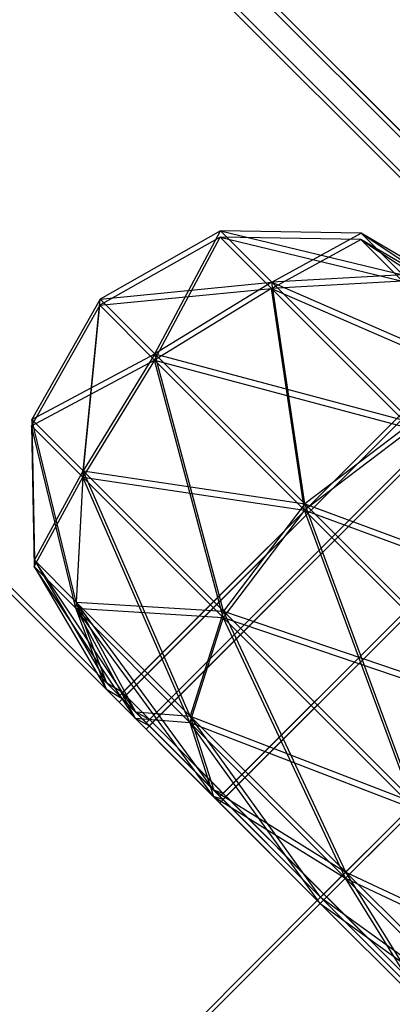
# Model space of a CAD drawing. Extents: x -2675 to 2800, y -2675 to 2675.
# Drawn here: x -1066 to -1061, y 1037 to 1051 of the extents above; entities that cross this region are included whole.
import ezdxf

# ---------------------------------------------------------------- set-up
doc = ezdxf.new("R2010")
doc.units = 0

msp = doc.modelspace()

# ---------------------------------------------------------------- linework, layer by layer
at = {"color": 0}
for p, q in [((-1064.412301, 1041.498901, 2088.421024), (-1035.774477, 1070.136725, 2088.421024)), ((-1064.412301, 1041.498901, 6867.120634), (-1035.774477, 1070.136725, 6867.120634)), ((-1064.41657, 1041.411266, 416.03795), (-1035.778745, 1070.049091, 416.03795)), ((-1064.41657, 1041.411266, 5194.737561), (-1035.778745, 1070.049091, 5194.737561)), ((-1064.037632, 1041.032328, 418.03795), (-1035.399808, 1069.670153, 418.03795)), ((-1064.037632, 1041.032328, 414.03795), (-1035.399808, 1069.670153, 414.03795)), ((-1064.037632, 1041.032328, 5196.737561), (-1035.399808, 1069.670153, 5196.737561)), ((-1064.037632, 1041.032328, 5192.737561), (-1035.399808, 1069.670153, 5192.737561)), ((-1064.033364, 1041.119963, 2086.421024), (-1035.395539, 1069.757788, 2086.421024)), ((-1064.033364, 1041.119963, 2090.421024), (-1035.395539, 1069.757788, 2090.421024)), ((-1064.033364, 1041.119963, 6865.120634), (-1035.395539, 1069.757788, 6865.120634)), ((-1064.033364, 1041.119963, 6869.120634), (-1035.395539, 1069.757788, 6869.120634)), ((-1062.998088, 1040.084687, 2084.956922), (-1034.360263, 1068.722512, 2084.956922)), ((-1062.998088, 1040.084687, 2091.885125), (-1034.360263, 1068.722512, 2091.885125)), ((-1062.998088, 1040.084687, 6863.656533), (-1034.360263, 1068.722512, 6863.656533)), ((-1062.998088, 1040.084687, 6870.584736), (-1034.360263, 1068.722512, 6870.584736)), ((-1063.002356, 1039.997052, 419.502052), (-1034.364531, 1068.634877, 419.502052)), ((-1063.002356, 1039.997052, 412.573849), (-1034.364531, 1068.634877, 412.573849)), ((-1063.002356, 1039.997052, 5198.201663), (-1034.364531, 1068.634877, 5198.201663)), ((-1063.002356, 1039.997052, 5191.273459), (-1034.364531, 1068.634877, 5191.273459)), ((-1061.583874, 1038.670473, 2084.421024), (-1032.94605, 1067.308298, 2084.421024)), ((-1061.583874, 1038.670473, 2092.421024), (-1032.94605, 1067.308298, 2092.421024)), ((-1061.583874, 1038.670473, 6863.120634), (-1032.94605, 1067.308298, 6863.120634)), ((-1061.583874, 1038.670473, 6871.120634), (-1032.94605, 1067.308298, 6871.120634)), ((-1061.588142, 1038.582839, 420.03795), (-1032.950318, 1067.220663, 420.03795)), ((-1061.588142, 1038.582839, 412.03795), (-1032.950318, 1067.220663, 412.03795)), ((-1061.588142, 1038.582839, 5198.737561), (-1032.950318, 1067.220663, 5198.737561)), ((-1061.588142, 1038.582839, 5190.737561), (-1032.950318, 1067.220663, 5190.737561)), ((-1059.311189, 1048.187999, 387.5), (-1073.174047, 1062.050858, 387.5)), ((-1073.174047, 1062.050858, 434.5), (-1059.311189, 1048.187999, 434.5)), ((-1059.311189, 1048.187999, 5166.199611), (-1073.174047, 1062.050858, 5166.199611)), ((-1073.174047, 1062.050858, 5213.199611), (-1059.311189, 1048.187999, 5213.199611)), ((-1059.30692, 1048.275634, 2116.958974), (-1073.169779, 1062.138493, 2116.958974)), ((-1073.169779, 1062.138493, 2069.958974), (-1059.30692, 1048.275634, 2069.958974)), ((-1059.30692, 1048.275634, 6895.658584), (-1073.169779, 1062.138493, 6895.658584)), ((-1073.169779, 1062.138493, 6848.658584), (-1059.30692, 1048.275634, 6848.658584)), ((-1059.73503, 1048.043435, 389), (-1073.318612, 1061.627016, 389)), ((-1073.318612, 1061.627016, 433), (-1059.73503, 1048.043435, 433)), ((-1059.73503, 1048.043435, 5167.699611), (-1073.318612, 1061.627016, 5167.699611)), ((-1073.318612, 1061.627016, 5211.699611), (-1059.73503, 1048.043435, 5211.699611)), ((-1059.730762, 1048.13107, 2115.458974), (-1073.314343, 1061.714651, 2115.458974)), ((-1073.314343, 1061.714651, 2071.458974), (-1059.730762, 1048.13107, 2071.458974)), ((-1059.730762, 1048.13107, 6894.158584), (-1073.314343, 1061.714651, 6894.158584)), ((-1073.314343, 1061.714651, 6850.158584), (-1059.730762, 1048.13107, 6850.158584)), ((-1062.993275, 1047.942923, 416.03795), (-1064.686886, 1046.984884, 416.03795)), ((-1062.993275, 1047.942923, 5194.737561), (-1064.686886, 1046.984884, 5194.737561)), ((-1062.989007, 1048.030558, 2088.421024), (-1064.682618, 1047.072518, 2088.421024)), ((-1062.989007, 1048.030558, 6867.120634), (-1064.682618, 1047.072518, 6867.120634)), ((-1063.91648, 1046.214477, 411.971807), (-1062.993275, 1047.942923, 416.03795)), ((-1063.91648, 1046.214477, 5190.671418), (-1062.993275, 1047.942923, 5194.737561)), ((-1063.912212, 1046.302111, 2092.487166), (-1062.989007, 1048.030558, 2088.421024)), ((-1063.912212, 1046.302111, 6871.186777), (-1062.989007, 1048.030558, 6867.120634)), ((-1061.017894, 1047.908685, 416.03795), (-1062.993275, 1047.942923, 416.03795)), ((-1062.993275, 1047.942923, 416.03795), (-1060.431381, 1047.322171, 419.133522)), ((-1062.272143, 1047.22179, 419.844029), (-1062.993275, 1047.942923, 416.03795)), ((-1062.993275, 1047.942923, 416.03795), (-1062.272143, 1047.22179, 412.231871)), ((-1061.017894, 1047.908685, 5194.737561), (-1062.993275, 1047.942923, 5194.737561)), ((-1062.993275, 1047.942923, 5194.737561), (-1060.431381, 1047.322171, 5197.833132)), ((-1062.272143, 1047.22179, 5198.54364), (-1062.993275, 1047.942923, 5194.737561)), ((-1062.993275, 1047.942923, 5194.737561), (-1062.272143, 1047.22179, 5190.931482)), ((-1061.013626, 1047.99632, 2088.421024), (-1062.989007, 1048.030558, 2088.421024)), ((-1062.989007, 1048.030558, 2088.421024), (-1060.427113, 1047.409806, 2085.325452)), ((-1062.267874, 1047.309425, 2084.614944), (-1062.989007, 1048.030558, 2088.421024)), ((-1062.989007, 1048.030558, 2088.421024), (-1062.267874, 1047.309425, 2092.227103)), ((-1061.013626, 1047.99632, 6867.120634), (-1062.989007, 1048.030558, 6867.120634)), ((-1062.989007, 1048.030558, 6867.120634), (-1060.427113, 1047.409806, 6864.025063)), ((-1062.267874, 1047.309425, 6863.314555), (-1062.989007, 1048.030558, 6867.120634)), ((-1062.989007, 1048.030558, 6867.120634), (-1062.267874, 1047.309425, 6870.926713)), ((-1062.267874, 1047.309425, 2092.227103), (-1061.013626, 1047.99632, 2088.421024)), ((-1062.267874, 1047.309425, 6870.926713), (-1061.013626, 1047.99632, 6867.120634)), ((-1059.285777, 1046.978978, 2088.421024), (-1061.013626, 1047.99632, 2088.421024)), ((-1061.013626, 1047.99632, 2088.421024), (-1058.883156, 1046.576357, 2086.296024)), ((-1060.427113, 1047.409806, 2085.325452), (-1061.013626, 1047.99632, 2088.421024)), ((-1061.013626, 1047.99632, 2088.421024), (-1060.427113, 1047.409806, 2091.516595)), ((-1059.285777, 1046.978978, 6867.120634), (-1061.013626, 1047.99632, 6867.120634)), ((-1061.013626, 1047.99632, 6867.120634), (-1058.883156, 1046.576357, 6864.995634)), ((-1060.427113, 1047.409806, 6864.025063), (-1061.013626, 1047.99632, 6867.120634)), ((-1061.013626, 1047.99632, 6867.120634), (-1060.427113, 1047.409806, 6870.216206)), ((-1062.272143, 1047.22179, 412.231871), (-1061.017894, 1047.908685, 416.03795)), ((-1062.272143, 1047.22179, 5190.931482), (-1061.017894, 1047.908685, 5194.737561)), ((-1059.290045, 1046.891343, 416.03795), (-1061.017894, 1047.908685, 416.03795)), ((-1061.017894, 1047.908685, 416.03795), (-1058.887424, 1046.488722, 418.16295)), ((-1060.431381, 1047.322171, 419.133522), (-1061.017894, 1047.908685, 416.03795)), ((-1061.017894, 1047.908685, 416.03795), (-1060.431381, 1047.322171, 412.942379)), ((-1059.290045, 1046.891343, 5194.737561), (-1061.017894, 1047.908685, 5194.737561)), ((-1061.017894, 1047.908685, 5194.737561), (-1058.887424, 1046.488722, 5196.862561)), ((-1060.431381, 1047.322171, 5197.833132), (-1061.017894, 1047.908685, 5194.737561)), ((-1061.017894, 1047.908685, 5194.737561), (-1060.431381, 1047.322171, 5191.64199)), ((-1060.427113, 1047.409806, 2085.325452), (-1062.267874, 1047.309425, 2084.614944)), ((-1060.427113, 1047.409806, 2091.516595), (-1062.267874, 1047.309425, 2092.227103)), ((-1060.427113, 1047.409806, 6864.025063), (-1062.267874, 1047.309425, 6863.314555)), ((-1060.427113, 1047.409806, 6870.216206), (-1062.267874, 1047.309425, 6870.926713)), ((-1064.682618, 1047.072518, 2088.421024), (-1062.267874, 1047.309425, 2084.614944)), ((-1064.682618, 1047.072518, 6867.120634), (-1062.267874, 1047.309425, 6863.314555)), ((-1062.267874, 1047.309425, 2084.614944), (-1063.912212, 1046.302111, 2084.354881)), ((-1062.267874, 1047.309425, 2092.227103), (-1063.912212, 1046.302111, 2092.487166)), ((-1062.267874, 1047.309425, 6863.314555), (-1063.912212, 1046.302111, 6863.054491)), ((-1062.267874, 1047.309425, 6870.926713), (-1063.912212, 1046.302111, 6871.186777)), ((-1060.431381, 1047.322171, 419.133522), (-1062.272143, 1047.22179, 419.844029)), ((-1060.431381, 1047.322171, 412.942379), (-1062.272143, 1047.22179, 412.231871)), ((-1060.431381, 1047.322171, 5197.833132), (-1062.272143, 1047.22179, 5198.54364)), ((-1060.431381, 1047.322171, 5191.64199), (-1062.272143, 1047.22179, 5190.931482)), ((-1062.267874, 1047.309425, 2084.614944), (-1058.824727, 1045.80742, 2083.059337)), ((-1060.297703, 1045.339253, 2081.828701), (-1062.267874, 1047.309425, 2084.614944)), ((-1062.267874, 1047.309425, 2092.227103), (-1060.297703, 1045.339253, 2095.013346)), ((-1061.807421, 1044.197321, 2095.463789), (-1062.267874, 1047.309425, 2092.227103)), ((-1062.267874, 1047.309425, 6863.314555), (-1058.824727, 1045.80742, 6861.758947)), ((-1060.297703, 1045.339253, 6860.528312), (-1062.267874, 1047.309425, 6863.314555)), ((-1062.267874, 1047.309425, 6870.926713), (-1060.297703, 1045.339253, 6873.712957)), ((-1061.807421, 1044.197321, 6874.1634), (-1062.267874, 1047.309425, 6870.926713)), ((-1064.686886, 1046.984884, 416.03795), (-1062.272143, 1047.22179, 419.844029)), ((-1064.686886, 1046.984884, 5194.737561), (-1062.272143, 1047.22179, 5198.54364)), ((-1062.272143, 1047.22179, 419.844029), (-1063.91648, 1046.214477, 420.104093)), ((-1062.272143, 1047.22179, 412.231871), (-1063.91648, 1046.214477, 411.971807)), ((-1062.272143, 1047.22179, 5198.54364), (-1063.91648, 1046.214477, 5198.803704)), ((-1062.272143, 1047.22179, 5190.931482), (-1063.91648, 1046.214477, 5190.671418)), ((-1062.272143, 1047.22179, 419.844029), (-1058.828995, 1045.719785, 421.399637)), ((-1060.301971, 1045.251619, 422.630272), (-1062.272143, 1047.22179, 419.844029)), ((-1062.272143, 1047.22179, 412.231871), (-1060.301971, 1045.251619, 409.445628)), ((-1061.811689, 1044.109686, 408.995184), (-1062.272143, 1047.22179, 412.231871)), ((-1062.272143, 1047.22179, 5198.54364), (-1058.828995, 1045.719785, 5200.099248)), ((-1060.301971, 1045.251619, 5201.329883), (-1062.272143, 1047.22179, 5198.54364)), ((-1062.272143, 1047.22179, 5190.931482), (-1060.301971, 1045.251619, 5188.145239)), ((-1061.811689, 1044.109686, 5187.694795), (-1062.272143, 1047.22179, 5190.931482)), ((-1064.686886, 1046.984884, 416.03795), (-1065.644926, 1045.291273, 416.03795)), ((-1064.686886, 1046.984884, 5194.737561), (-1065.644926, 1045.291273, 5194.737561)), ((-1064.682618, 1047.072518, 2088.421024), (-1065.640658, 1045.378907, 2088.421024)), ((-1064.682618, 1047.072518, 6867.120634), (-1065.640658, 1045.378907, 6867.120634)), ((-1064.923793, 1044.57014, 412.231871), (-1064.686886, 1046.984884, 416.03795)), ((-1064.923793, 1044.57014, 5190.931482), (-1064.686886, 1046.984884, 5194.737561)), ((-1064.919525, 1044.657774, 2092.227103), (-1064.682618, 1047.072518, 2088.421024)), ((-1064.919525, 1044.657774, 6870.926713), (-1064.682618, 1047.072518, 6867.120634)), ((-1063.91648, 1046.214477, 420.104093), (-1064.686886, 1046.984884, 416.03795)), ((-1064.686886, 1046.984884, 416.03795), (-1063.91648, 1046.214477, 411.971807)), ((-1063.91648, 1046.214477, 5198.803704), (-1064.686886, 1046.984884, 5194.737561)), ((-1064.686886, 1046.984884, 5194.737561), (-1063.91648, 1046.214477, 5190.671418)), ((-1063.912212, 1046.302111, 2084.354881), (-1064.682618, 1047.072518, 2088.421024)), ((-1064.682618, 1047.072518, 2088.421024), (-1063.912212, 1046.302111, 2092.487166)), ((-1063.912212, 1046.302111, 6863.054491), (-1064.682618, 1047.072518, 6867.120634)), ((-1064.682618, 1047.072518, 6867.120634), (-1063.912212, 1046.302111, 6871.186777)), ((-1059.154754, 1046.756448, 2088.421024), (-1064.366548, 1041.544654, 2088.421024)), ((-1059.154754, 1046.756448, 6867.120634), (-1064.366548, 1041.544654, 6867.120634)), ((-1059.159022, 1046.668814, 416.03795), (-1064.370816, 1041.457019, 416.03795)), ((-1059.159022, 1046.668814, 5194.737561), (-1064.370816, 1041.457019, 5194.737561)), ((-1065.640658, 1045.378907, 2088.421024), (-1063.912212, 1046.302111, 2084.354881)), ((-1065.640658, 1045.378907, 6867.120634), (-1063.912212, 1046.302111, 6863.054491)), ((-1063.912212, 1046.302111, 2084.354881), (-1064.919525, 1044.657774, 2084.614944)), ((-1063.912212, 1046.302111, 2092.487166), (-1064.919525, 1044.657774, 2092.227103)), ((-1063.912212, 1046.302111, 6863.054491), (-1064.919525, 1044.657774, 6863.314555)), ((-1063.912212, 1046.302111, 6871.186777), (-1064.919525, 1044.657774, 6870.926713)), ((-1058.780084, 1046.289876, 418.03795), (-1063.991879, 1041.078082, 418.03795)), ((-1058.780084, 1046.289876, 414.03795), (-1063.991879, 1041.078082, 414.03795)), ((-1058.780084, 1046.289876, 5196.737561), (-1063.991879, 1041.078082, 5196.737561)), ((-1058.780084, 1046.289876, 5192.737561), (-1063.991879, 1041.078082, 5192.737561)), ((-1058.775816, 1046.377511, 2086.421024), (-1063.987611, 1041.165716, 2086.421024)), ((-1058.775816, 1046.377511, 2090.421024), (-1063.987611, 1041.165716, 2090.421024)), ((-1058.775816, 1046.377511, 6865.120634), (-1063.987611, 1041.165716, 6865.120634)), ((-1058.775816, 1046.377511, 6869.120634), (-1063.987611, 1041.165716, 6869.120634)), ((-1063.912212, 1046.302111, 2084.354881), (-1060.297703, 1045.339253, 2081.828701)), ((-1061.807421, 1044.197321, 2081.378258), (-1063.912212, 1046.302111, 2084.354881)), ((-1063.912212, 1046.302111, 2092.487166), (-1061.807421, 1044.197321, 2095.463789)), ((-1062.949353, 1042.687603, 2095.013346), (-1063.912212, 1046.302111, 2092.487166)), ((-1063.912212, 1046.302111, 6863.054491), (-1060.297703, 1045.339253, 6860.528312)), ((-1061.807421, 1044.197321, 6860.077868), (-1063.912212, 1046.302111, 6863.054491)), ((-1063.912212, 1046.302111, 6871.186777), (-1061.807421, 1044.197321, 6874.1634)), ((-1062.949353, 1042.687603, 6873.712957), (-1063.912212, 1046.302111, 6871.186777)), ((-1065.644926, 1045.291273, 416.03795), (-1063.91648, 1046.214477, 420.104093)), ((-1065.644926, 1045.291273, 5194.737561), (-1063.91648, 1046.214477, 5198.803704)), ((-1063.91648, 1046.214477, 420.104093), (-1064.923793, 1044.57014, 419.844029)), ((-1063.91648, 1046.214477, 411.971807), (-1064.923793, 1044.57014, 412.231871)), ((-1063.91648, 1046.214477, 5198.803704), (-1064.923793, 1044.57014, 5198.54364)), ((-1063.91648, 1046.214477, 5190.671418), (-1064.923793, 1044.57014, 5190.931482)), ((-1063.91648, 1046.214477, 420.104093), (-1060.301971, 1045.251619, 422.630272)), ((-1061.811689, 1044.109686, 423.080716), (-1063.91648, 1046.214477, 420.104093)), ((-1063.91648, 1046.214477, 411.971807), (-1061.811689, 1044.109686, 408.995184)), ((-1062.953621, 1042.599968, 409.445628), (-1063.91648, 1046.214477, 411.971807)), ((-1063.91648, 1046.214477, 5198.803704), (-1060.301971, 1045.251619, 5201.329883)), ((-1061.811689, 1044.109686, 5201.780327), (-1063.91648, 1046.214477, 5198.803704)), ((-1063.91648, 1046.214477, 5190.671418), (-1061.811689, 1044.109686, 5187.694795)), ((-1062.953621, 1042.599968, 5188.145239), (-1063.91648, 1046.214477, 5190.671418)), ((-1064.919525, 1044.657774, 2084.614944), (-1065.640658, 1045.378907, 2088.421024)), ((-1065.640658, 1045.378907, 2088.421024), (-1065.60642, 1043.403526, 2088.421024)), ((-1065.640658, 1045.378907, 2088.421024), (-1064.919525, 1044.657774, 2092.227103)), ((-1065.019906, 1042.817012, 2091.516595), (-1065.640658, 1045.378907, 2088.421024)), ((-1064.919525, 1044.657774, 6863.314555), (-1065.640658, 1045.378907, 6867.120634)), ((-1065.640658, 1045.378907, 6867.120634), (-1065.60642, 1043.403526, 6867.120634)), ((-1065.640658, 1045.378907, 6867.120634), (-1064.919525, 1044.657774, 6870.926713)), ((-1065.019906, 1042.817012, 6870.216206), (-1065.640658, 1045.378907, 6867.120634)), ((-1057.74054, 1045.342235, 2084.956922), (-1062.952335, 1040.13044, 2084.956922)), ((-1057.74054, 1045.342235, 2091.885125), (-1062.952335, 1040.13044, 2091.885125)), ((-1057.74054, 1045.342235, 6863.656533), (-1062.952335, 1040.13044, 6863.656533)), ((-1057.74054, 1045.342235, 6870.584736), (-1062.952335, 1040.13044, 6870.584736)), ((-1060.297703, 1045.339253, 2081.828701), (-1061.807421, 1044.197321, 2081.378258)), ((-1060.297703, 1045.339253, 2095.013346), (-1061.807421, 1044.197321, 2095.463789)), ((-1060.297703, 1045.339253, 6860.528312), (-1061.807421, 1044.197321, 6860.077868)), ((-1060.297703, 1045.339253, 6873.712957), (-1061.807421, 1044.197321, 6874.1634)), ((-1064.923793, 1044.57014, 419.844029), (-1065.644926, 1045.291273, 416.03795)), ((-1065.644926, 1045.291273, 416.03795), (-1065.610688, 1043.315892, 416.03795)), ((-1065.644926, 1045.291273, 416.03795), (-1064.923793, 1044.57014, 412.231871)), ((-1065.024174, 1042.729378, 412.942379), (-1065.644926, 1045.291273, 416.03795)), ((-1064.923793, 1044.57014, 5198.54364), (-1065.644926, 1045.291273, 5194.737561)), ((-1065.644926, 1045.291273, 5194.737561), (-1065.610688, 1043.315892, 5194.737561)), ((-1065.644926, 1045.291273, 5194.737561), (-1064.923793, 1044.57014, 5190.931482)), ((-1065.024174, 1042.729378, 5191.64199), (-1065.644926, 1045.291273, 5194.737561)), ((-1057.744808, 1045.2546, 419.502052), (-1062.956603, 1040.042805, 419.502052)), ((-1057.744808, 1045.2546, 412.573849), (-1062.956603, 1040.042805, 412.573849)), ((-1057.744808, 1045.2546, 5198.201663), (-1062.956603, 1040.042805, 5198.201663)), ((-1057.744808, 1045.2546, 5191.273459), (-1062.956603, 1040.042805, 5191.273459)), ((-1060.301971, 1045.251619, 422.630272), (-1061.811689, 1044.109686, 423.080716)), ((-1060.301971, 1045.251619, 409.445628), (-1061.811689, 1044.109686, 408.995184)), ((-1060.301971, 1045.251619, 5201.329883), (-1061.811689, 1044.109686, 5201.780327)), ((-1060.301971, 1045.251619, 5188.145239), (-1061.811689, 1044.109686, 5187.694795)), ((-1065.60642, 1043.403526, 2088.421024), (-1064.919525, 1044.657774, 2084.614944)), ((-1065.60642, 1043.403526, 6867.120634), (-1064.919525, 1044.657774, 6863.314555)), ((-1064.919525, 1044.657774, 2084.614944), (-1065.019906, 1042.817012, 2085.325452)), ((-1064.919525, 1044.657774, 2092.227103), (-1065.019906, 1042.817012, 2091.516595)), ((-1064.919525, 1044.657774, 6863.314555), (-1065.019906, 1042.817012, 6864.025063)), ((-1064.919525, 1044.657774, 6870.926713), (-1065.019906, 1042.817012, 6870.216206)), ((-1064.919525, 1044.657774, 2084.614944), (-1061.807421, 1044.197321, 2081.378258)), ((-1062.949353, 1042.687603, 2081.828701), (-1064.919525, 1044.657774, 2084.614944)), ((-1064.919525, 1044.657774, 2092.227103), (-1062.949353, 1042.687603, 2095.013346)), ((-1063.41752, 1041.214627, 2093.78271), (-1064.919525, 1044.657774, 2092.227103)), ((-1064.919525, 1044.657774, 6863.314555), (-1061.807421, 1044.197321, 6860.077868)), ((-1062.949353, 1042.687603, 6860.528312), (-1064.919525, 1044.657774, 6863.314555)), ((-1064.919525, 1044.657774, 6870.926713), (-1062.949353, 1042.687603, 6873.712957)), ((-1063.41752, 1041.214627, 6872.482321), (-1064.919525, 1044.657774, 6870.926713)), ((-1065.610688, 1043.315892, 416.03795), (-1064.923793, 1044.57014, 419.844029)), ((-1065.610688, 1043.315892, 5194.737561), (-1064.923793, 1044.57014, 5198.54364)), ((-1064.923793, 1044.57014, 419.844029), (-1065.024174, 1042.729378, 419.133522)), ((-1064.923793, 1044.57014, 412.231871), (-1065.024174, 1042.729378, 412.942379)), ((-1064.923793, 1044.57014, 5198.54364), (-1065.024174, 1042.729378, 5197.833132)), ((-1064.923793, 1044.57014, 5190.931482), (-1065.024174, 1042.729378, 5191.64199)), ((-1064.923793, 1044.57014, 419.844029), (-1061.811689, 1044.109686, 423.080716)), ((-1062.953621, 1042.599968, 422.630272), (-1064.923793, 1044.57014, 419.844029)), ((-1064.923793, 1044.57014, 412.231871), (-1062.953621, 1042.599968, 409.445628)), ((-1063.421788, 1041.126992, 410.676263), (-1064.923793, 1044.57014, 412.231871)), ((-1064.923793, 1044.57014, 5198.54364), (-1061.811689, 1044.109686, 5201.780327)), ((-1062.953621, 1042.599968, 5201.329883), (-1064.923793, 1044.57014, 5198.54364)), ((-1064.923793, 1044.57014, 5190.931482), (-1062.953621, 1042.599968, 5188.145239)), ((-1063.421788, 1041.126992, 5189.375874), (-1064.923793, 1044.57014, 5190.931482)), ((-1061.807421, 1044.197321, 2081.378258), (-1062.949353, 1042.687603, 2081.828701)), ((-1061.807421, 1044.197321, 2095.463789), (-1062.949353, 1042.687603, 2095.013346)), ((-1061.807421, 1044.197321, 6860.077868), (-1062.949353, 1042.687603, 6860.528312)), ((-1061.807421, 1044.197321, 6874.1634), (-1062.949353, 1042.687603, 6873.712957)), ((-1061.807421, 1044.197321, 2081.378258), (-1057.606399, 1042.647949, 2080.808865)), ((-1058.932224, 1041.322124, 2080.288738), (-1061.807421, 1044.197321, 2081.378258)), ((-1061.807421, 1044.197321, 2095.463789), (-1058.932224, 1041.322124, 2096.553309)), ((-1060.258049, 1039.996299, 2096.033182), (-1061.807421, 1044.197321, 2095.463789)), ((-1061.807421, 1044.197321, 6860.077868), (-1057.606399, 1042.647949, 6859.508476)), ((-1058.932224, 1041.322124, 6858.988349), (-1061.807421, 1044.197321, 6860.077868)), ((-1061.807421, 1044.197321, 6874.1634), (-1058.932224, 1041.322124, 6875.25292)), ((-1060.258049, 1039.996299, 6874.732792), (-1061.807421, 1044.197321, 6874.1634)), ((-1061.811689, 1044.109686, 423.080716), (-1062.953621, 1042.599968, 422.630272)), ((-1061.811689, 1044.109686, 408.995184), (-1062.953621, 1042.599968, 409.445628)), ((-1061.811689, 1044.109686, 5201.780327), (-1062.953621, 1042.599968, 5201.329883)), ((-1061.811689, 1044.109686, 5187.694795), (-1062.953621, 1042.599968, 5188.145239)), ((-1061.811689, 1044.109686, 423.080716), (-1057.610667, 1042.560314, 423.650108)), ((-1058.936492, 1041.234489, 424.170236), (-1061.811689, 1044.109686, 423.080716)), ((-1061.811689, 1044.109686, 408.995184), (-1058.936492, 1041.234489, 407.905665)), ((-1060.262317, 1039.908664, 408.425792), (-1061.811689, 1044.109686, 408.995184)), ((-1061.811689, 1044.109686, 5201.780327), (-1057.610667, 1042.560314, 5202.349719)), ((-1058.936492, 1041.234489, 5202.869847), (-1061.811689, 1044.109686, 5201.780327)), ((-1061.811689, 1044.109686, 5187.694795), (-1058.936492, 1041.234489, 5186.605275)), ((-1060.262317, 1039.908664, 5187.125403), (-1061.811689, 1044.109686, 5187.694795)), ((-1056.326327, 1043.928021, 2084.421024), (-1061.538121, 1038.716227, 2084.421024)), ((-1056.326327, 1043.928021, 2092.421024), (-1061.538121, 1038.716227, 2092.421024)), ((-1056.326327, 1043.928021, 6863.120634), (-1061.538121, 1038.716227, 6863.120634)), ((-1056.326327, 1043.928021, 6871.120634), (-1061.538121, 1038.716227, 6871.120634)), ((-1056.330595, 1043.840386, 420.03795), (-1061.542389, 1038.628592, 420.03795)), ((-1056.330595, 1043.840386, 412.03795), (-1061.542389, 1038.628592, 412.03795)), ((-1056.330595, 1043.840386, 5198.737561), (-1061.542389, 1038.628592, 5198.737561)), ((-1056.330595, 1043.840386, 5190.737561), (-1061.542389, 1038.628592, 5190.737561)), ((-1065.019906, 1042.817012, 2085.325452), (-1065.60642, 1043.403526, 2088.421024)), ((-1065.60642, 1043.403526, 2088.421024), (-1064.589078, 1041.675677, 2088.421024)), ((-1065.60642, 1043.403526, 2088.421024), (-1065.019906, 1042.817012, 2091.516595)), ((-1064.186457, 1041.273056, 2090.546024), (-1065.60642, 1043.403526, 2088.421024)), ((-1065.019906, 1042.817012, 6864.025063), (-1065.60642, 1043.403526, 6867.120634)), ((-1065.60642, 1043.403526, 6867.120634), (-1064.589078, 1041.675677, 6867.120634)), ((-1065.60642, 1043.403526, 6867.120634), (-1065.019906, 1042.817012, 6870.216206)), ((-1064.186457, 1041.273056, 6869.245634), (-1065.60642, 1043.403526, 6867.120634)), ((-1061.583874, 1038.670473, 2080.91547), (-1066.180068, 1043.266668, 2084.668247)), ((-1066.180068, 1043.266668, 2092.1738), (-1061.583874, 1038.670473, 2095.926577)), ((-1061.583874, 1038.670473, 6859.615081), (-1066.180068, 1043.266668, 6863.367858)), ((-1066.180068, 1043.266668, 6870.873411), (-1061.583874, 1038.670473, 6874.626188)), ((-1065.024174, 1042.729378, 419.133522), (-1065.610688, 1043.315892, 416.03795)), ((-1065.610688, 1043.315892, 416.03795), (-1064.593346, 1041.588043, 416.03795)), ((-1065.610688, 1043.315892, 416.03795), (-1065.024174, 1042.729378, 412.942379)), ((-1064.190725, 1041.185422, 413.91295), (-1065.610688, 1043.315892, 416.03795)), ((-1065.024174, 1042.729378, 5197.833132), (-1065.610688, 1043.315892, 5194.737561)), ((-1065.610688, 1043.315892, 5194.737561), (-1064.593346, 1041.588043, 5194.737561)), ((-1065.610688, 1043.315892, 5194.737561), (-1065.024174, 1042.729378, 5191.64199)), ((-1064.190725, 1041.185422, 5192.612561), (-1065.610688, 1043.315892, 5194.737561)), ((-1061.588142, 1038.582839, 423.543504), (-1066.184336, 1043.179033, 419.790727)), ((-1066.184336, 1043.179033, 412.285173), (-1061.588142, 1038.582839, 408.532397)), ((-1061.588142, 1038.582839, 5202.243114), (-1066.184336, 1043.179033, 5198.490338)), ((-1066.184336, 1043.179033, 5190.984784), (-1061.588142, 1038.582839, 5187.232007)), ((-1065.019906, 1042.817012, 2085.325452), (-1062.949353, 1042.687603, 2081.828701)), ((-1063.41752, 1041.214627, 2083.059337), (-1065.019906, 1042.817012, 2085.325452)), ((-1065.019906, 1042.817012, 2085.325452), (-1064.186457, 1041.273056, 2086.296024)), ((-1064.589078, 1041.675677, 2088.421024), (-1065.019906, 1042.817012, 2085.325452)), ((-1065.019906, 1042.817012, 2091.516595), (-1064.186457, 1041.273056, 2090.546024)), ((-1065.019906, 1042.817012, 2091.516595), (-1063.41752, 1041.214627, 2093.78271)), ((-1063.086476, 1040.173075, 2092.101631), (-1065.019906, 1042.817012, 2091.516595)), ((-1065.019906, 1042.817012, 6864.025063), (-1062.949353, 1042.687603, 6860.528312)), ((-1063.41752, 1041.214627, 6861.758947), (-1065.019906, 1042.817012, 6864.025063)), ((-1065.019906, 1042.817012, 6864.025063), (-1064.186457, 1041.273056, 6864.995634)), ((-1064.589078, 1041.675677, 6867.120634), (-1065.019906, 1042.817012, 6864.025063)), ((-1065.019906, 1042.817012, 6870.216206), (-1064.186457, 1041.273056, 6869.245634)), ((-1065.019906, 1042.817012, 6870.216206), (-1063.41752, 1041.214627, 6872.482321)), ((-1063.086476, 1040.173075, 6870.801242), (-1065.019906, 1042.817012, 6870.216206)), ((-1065.024174, 1042.729378, 419.133522), (-1062.953621, 1042.599968, 422.630272)), ((-1063.421788, 1041.126992, 421.399637), (-1065.024174, 1042.729378, 419.133522)), ((-1065.024174, 1042.729378, 419.133522), (-1064.190725, 1041.185422, 418.16295)), ((-1064.593346, 1041.588043, 416.03795), (-1065.024174, 1042.729378, 419.133522)), ((-1065.024174, 1042.729378, 412.942379), (-1064.190725, 1041.185422, 413.91295)), ((-1065.024174, 1042.729378, 412.942379), (-1063.421788, 1041.126992, 410.676263)), ((-1063.090744, 1040.085441, 412.357342), (-1065.024174, 1042.729378, 412.942379)), ((-1065.024174, 1042.729378, 5197.833132), (-1062.953621, 1042.599968, 5201.329883)), ((-1063.421788, 1041.126992, 5200.099248), (-1065.024174, 1042.729378, 5197.833132)), ((-1065.024174, 1042.729378, 5197.833132), (-1064.190725, 1041.185422, 5196.862561)), ((-1064.593346, 1041.588043, 5194.737561), (-1065.024174, 1042.729378, 5197.833132)), ((-1065.024174, 1042.729378, 5191.64199), (-1064.190725, 1041.185422, 5192.612561)), ((-1065.024174, 1042.729378, 5191.64199), (-1063.421788, 1041.126992, 5189.375874)), ((-1063.090744, 1040.085441, 5191.056953), (-1065.024174, 1042.729378, 5191.64199)), ((-1062.949353, 1042.687603, 2081.828701), (-1063.41752, 1041.214627, 2083.059337)), ((-1062.949353, 1042.687603, 2095.013346), (-1063.41752, 1041.214627, 2093.78271)), ((-1062.949353, 1042.687603, 6860.528312), (-1063.41752, 1041.214627, 6861.758947)), ((-1062.949353, 1042.687603, 6873.712957), (-1063.41752, 1041.214627, 6872.482321)), ((-1062.949353, 1042.687603, 2081.828701), (-1058.932224, 1041.322124, 2080.288738)), ((-1060.258049, 1039.996299, 2080.808865), (-1062.949353, 1042.687603, 2081.828701)), ((-1062.949353, 1042.687603, 2095.013346), (-1060.258049, 1039.996299, 2096.033182)), ((-1061.228621, 1039.025727, 2094.612166), (-1062.949353, 1042.687603, 2095.013346)), ((-1062.949353, 1042.687603, 6860.528312), (-1058.932224, 1041.322124, 6858.988349)), ((-1060.258049, 1039.996299, 6859.508476), (-1062.949353, 1042.687603, 6860.528312)), ((-1062.949353, 1042.687603, 6873.712957), (-1060.258049, 1039.996299, 6874.732792)), ((-1061.228621, 1039.025727, 6873.311777), (-1062.949353, 1042.687603, 6873.712957)), ((-1062.953621, 1042.599968, 422.630272), (-1063.421788, 1041.126992, 421.399637)), ((-1062.953621, 1042.599968, 409.445628), (-1063.421788, 1041.126992, 410.676263)), ((-1062.953621, 1042.599968, 5201.329883), (-1063.421788, 1041.126992, 5200.099248)), ((-1062.953621, 1042.599968, 5188.145239), (-1063.421788, 1041.126992, 5189.375874)), ((-1062.953621, 1042.599968, 422.630272), (-1058.936492, 1041.234489, 424.170236)), ((-1060.262317, 1039.908664, 423.650108), (-1062.953621, 1042.599968, 422.630272)), ((-1062.953621, 1042.599968, 409.445628), (-1060.262317, 1039.908664, 408.425792)), ((-1061.232889, 1038.938093, 409.846807), (-1062.953621, 1042.599968, 409.445628)), ((-1062.953621, 1042.599968, 5201.329883), (-1058.936492, 1041.234489, 5202.869847)), ((-1060.262317, 1039.908664, 5202.349719), (-1062.953621, 1042.599968, 5201.329883)), ((-1062.953621, 1042.599968, 5188.145239), (-1060.262317, 1039.908664, 5187.125403)), ((-1061.232889, 1038.938093, 5188.546418), (-1062.953621, 1042.599968, 5188.145239)), ((-1064.370816, 1041.457019, 416.03795), (-1064.593346, 1041.588043, 416.03795)), ((-1064.593346, 1041.588043, 416.03795), (-1064.190725, 1041.185422, 418.16295)), ((-1064.190725, 1041.185422, 413.91295), (-1064.593346, 1041.588043, 416.03795)), ((-1064.370816, 1041.457019, 5194.737561), (-1064.593346, 1041.588043, 5194.737561)), ((-1064.593346, 1041.588043, 5194.737561), (-1064.190725, 1041.185422, 5196.862561)), ((-1064.190725, 1041.185422, 5192.612561), (-1064.593346, 1041.588043, 5194.737561)), ((-1064.366548, 1041.544654, 2088.421024), (-1064.589078, 1041.675677, 2088.421024)), ((-1064.589078, 1041.675677, 2088.421024), (-1064.186457, 1041.273056, 2086.296024)), ((-1064.186457, 1041.273056, 2090.546024), (-1064.589078, 1041.675677, 2088.421024)), ((-1064.366548, 1041.544654, 6867.120634), (-1064.589078, 1041.675677, 6867.120634)), ((-1064.589078, 1041.675677, 6867.120634), (-1064.186457, 1041.273056, 6864.995634)), ((-1064.186457, 1041.273056, 6869.245634), (-1064.589078, 1041.675677, 6867.120634)), ((-1064.033364, 1041.119963, 2086.421024), (-1064.412301, 1041.498901, 2088.421024)), ((-1064.412301, 1041.498901, 2088.421024), (-1064.033364, 1041.119963, 2090.421024)), ((-1064.033364, 1041.119963, 6865.120634), (-1064.412301, 1041.498901, 6867.120634)), ((-1064.412301, 1041.498901, 6867.120634), (-1064.033364, 1041.119963, 6869.120634)), ((-1064.020049, 1041.106252, 417.889271), (-1064.370816, 1041.457019, 416.03795)), ((-1064.370816, 1041.457019, 416.03795), (-1064.342646, 1041.428849, 415.889271)), ((-1064.020049, 1041.106252, 5196.588882), (-1064.370816, 1041.457019, 5194.737561)), ((-1064.370816, 1041.457019, 5194.737561), (-1064.342646, 1041.428849, 5194.588882)), ((-1064.015781, 1041.193886, 2086.569702), (-1064.366548, 1041.544654, 2088.421024)), ((-1064.366548, 1041.544654, 2088.421024), (-1064.338378, 1041.516484, 2088.569702)), ((-1064.015781, 1041.193886, 6865.269313), (-1064.366548, 1041.544654, 6867.120634)), ((-1064.366548, 1041.544654, 6867.120634), (-1064.338378, 1041.516484, 6867.269313)), ((-1064.342646, 1041.428849, 415.889271), (-1063.991879, 1041.078082, 414.03795)), ((-1064.342646, 1041.428849, 5194.588882), (-1063.991879, 1041.078082, 5192.737561)), ((-1064.338378, 1041.516484, 2088.569702), (-1063.987611, 1041.165716, 2090.421024)), ((-1064.338378, 1041.516484, 6867.269313), (-1063.987611, 1041.165716, 6869.120634)), ((-1064.037632, 1041.032328, 418.03795), (-1064.41657, 1041.411266, 416.03795)), ((-1064.41657, 1041.411266, 416.03795), (-1064.037632, 1041.032328, 414.03795)), ((-1064.037632, 1041.032328, 5196.737561), (-1064.41657, 1041.411266, 5194.737561)), ((-1064.41657, 1041.411266, 5194.737561), (-1064.037632, 1041.032328, 5192.737561)), ((-1063.991879, 1041.078082, 418.03795), (-1064.190725, 1041.185422, 418.16295)), ((-1064.190725, 1041.185422, 418.16295), (-1063.090744, 1040.085441, 419.718558)), ((-1063.991879, 1041.078082, 414.03795), (-1064.190725, 1041.185422, 413.91295)), ((-1063.090744, 1040.085441, 412.357342), (-1064.190725, 1041.185422, 413.91295)), ((-1064.190725, 1041.185422, 418.16295), (-1063.421788, 1041.126992, 421.399637)), ((-1063.991879, 1041.078082, 5196.737561), (-1064.190725, 1041.185422, 5196.862561)), ((-1064.190725, 1041.185422, 5196.862561), (-1063.090744, 1040.085441, 5198.418169)), ((-1063.991879, 1041.078082, 5192.737561), (-1064.190725, 1041.185422, 5192.612561)), ((-1063.090744, 1040.085441, 5191.056953), (-1064.190725, 1041.185422, 5192.612561)), ((-1064.190725, 1041.185422, 5196.862561), (-1063.421788, 1041.126992, 5200.099248)), ((-1063.987611, 1041.165716, 2086.421024), (-1064.186457, 1041.273056, 2086.296024)), ((-1064.186457, 1041.273056, 2086.296024), (-1063.086476, 1040.173075, 2084.740416)), ((-1063.987611, 1041.165716, 2090.421024), (-1064.186457, 1041.273056, 2090.546024)), ((-1063.086476, 1040.173075, 2092.101631), (-1064.186457, 1041.273056, 2090.546024)), ((-1064.186457, 1041.273056, 2086.296024), (-1063.41752, 1041.214627, 2083.059337)), ((-1063.987611, 1041.165716, 6865.120634), (-1064.186457, 1041.273056, 6864.995634)), ((-1064.186457, 1041.273056, 6864.995634), (-1063.086476, 1040.173075, 6863.440026)), ((-1063.987611, 1041.165716, 6869.120634), (-1064.186457, 1041.273056, 6869.245634)), ((-1063.086476, 1040.173075, 6870.801242), (-1064.186457, 1041.273056, 6869.245634)), ((-1064.186457, 1041.273056, 6864.995634), (-1063.41752, 1041.214627, 6861.758947)), ((-1063.987611, 1041.165716, 2086.421024), (-1064.015781, 1041.193886, 2086.569702)), ((-1063.987611, 1041.165716, 6865.120634), (-1064.015781, 1041.193886, 6865.269313)), ((-1063.029297, 1040.207402, 2085.065762), (-1063.987611, 1041.165716, 2086.421024)), ((-1063.987611, 1041.165716, 2090.421024), (-1063.910649, 1041.088754, 2090.529864)), ((-1063.029297, 1040.207402, 6863.765373), (-1063.987611, 1041.165716, 6865.120634)), ((-1063.987611, 1041.165716, 6869.120634), (-1063.910649, 1041.088754, 6869.229475)), ((-1063.41752, 1041.214627, 2083.059337), (-1060.258049, 1039.996299, 2080.808865)), ((-1061.228621, 1039.025727, 2082.229881), (-1063.41752, 1041.214627, 2083.059337)), ((-1063.41752, 1041.214627, 2083.059337), (-1063.086476, 1040.173075, 2084.740416)), ((-1063.41752, 1041.214627, 2093.78271), (-1063.086476, 1040.173075, 2092.101631)), ((-1063.41752, 1041.214627, 2093.78271), (-1061.228621, 1039.025727, 2094.612166)), ((-1061.583874, 1038.670473, 2092.671024), (-1063.41752, 1041.214627, 2093.78271)), ((-1063.41752, 1041.214627, 6861.758947), (-1060.258049, 1039.996299, 6859.508476)), ((-1061.228621, 1039.025727, 6860.929491), (-1063.41752, 1041.214627, 6861.758947)), ((-1063.41752, 1041.214627, 6861.758947), (-1063.086476, 1040.173075, 6863.440026)), ((-1063.41752, 1041.214627, 6872.482321), (-1063.086476, 1040.173075, 6870.801242)), ((-1063.41752, 1041.214627, 6872.482321), (-1061.228621, 1039.025727, 6873.311777)), ((-1061.583874, 1038.670473, 6871.370634), (-1063.41752, 1041.214627, 6872.482321)), ((-1063.002356, 1039.997052, 419.502052), (-1064.037632, 1041.032328, 418.03795)), ((-1064.037632, 1041.032328, 414.03795), (-1063.002356, 1039.997052, 412.573849)), ((-1063.002356, 1039.997052, 5198.201663), (-1064.037632, 1041.032328, 5196.737561)), ((-1064.037632, 1041.032328, 5192.737561), (-1063.002356, 1039.997052, 5191.273459)), ((-1062.998088, 1040.084687, 2084.956922), (-1064.033364, 1041.119963, 2086.421024)), ((-1064.033364, 1041.119963, 2090.421024), (-1062.998088, 1040.084687, 2091.885125)), ((-1062.998088, 1040.084687, 6863.656533), (-1064.033364, 1041.119963, 6865.120634)), ((-1064.033364, 1041.119963, 6869.120634), (-1062.998088, 1040.084687, 6870.584736)), ((-1063.991879, 1041.078082, 418.03795), (-1064.020049, 1041.106252, 417.889271)), ((-1063.991879, 1041.078082, 5196.737561), (-1064.020049, 1041.106252, 5196.588882)), ((-1063.033565, 1040.119767, 419.393211), (-1063.991879, 1041.078082, 418.03795)), ((-1063.991879, 1041.078082, 414.03795), (-1063.914917, 1041.00112, 413.92911)), ((-1063.033565, 1040.119767, 5198.092822), (-1063.991879, 1041.078082, 5196.737561)), ((-1063.991879, 1041.078082, 5192.737561), (-1063.914917, 1041.00112, 5192.62872)), ((-1063.910649, 1041.088754, 2090.529864), (-1062.952335, 1040.13044, 2091.885125)), ((-1063.910649, 1041.088754, 6869.229475), (-1062.952335, 1040.13044, 6870.584736)), ((-1063.421788, 1041.126992, 421.399637), (-1060.262317, 1039.908664, 423.650108)), ((-1061.232889, 1038.938093, 422.229093), (-1063.421788, 1041.126992, 421.399637)), ((-1063.421788, 1041.126992, 421.399637), (-1063.090744, 1040.085441, 419.718558)), ((-1063.421788, 1041.126992, 410.676263), (-1063.090744, 1040.085441, 412.357342)), ((-1063.421788, 1041.126992, 410.676263), (-1061.232889, 1038.938093, 409.846807)), ((-1061.588142, 1038.582839, 411.78795), (-1063.421788, 1041.126992, 410.676263)), ((-1063.421788, 1041.126992, 5200.099248), (-1060.262317, 1039.908664, 5202.349719)), ((-1061.232889, 1038.938093, 5200.928704), (-1063.421788, 1041.126992, 5200.099248)), ((-1063.421788, 1041.126992, 5200.099248), (-1063.090744, 1040.085441, 5198.418169)), ((-1063.421788, 1041.126992, 5189.375874), (-1063.090744, 1040.085441, 5191.056953)), ((-1063.421788, 1041.126992, 5189.375874), (-1061.232889, 1038.938093, 5188.546418)), ((-1061.588142, 1038.582839, 5190.487561), (-1063.421788, 1041.126992, 5189.375874)), ((-1063.914917, 1041.00112, 413.92911), (-1062.956603, 1040.042805, 412.573849)), ((-1063.914917, 1041.00112, 5192.62872), (-1062.956603, 1040.042805, 5191.273459)), ((-1062.952335, 1040.13044, 2084.956922), (-1063.029297, 1040.207402, 2085.065762)), ((-1062.952335, 1040.13044, 6863.656533), (-1063.029297, 1040.207402, 6863.765373)), ((-1062.956603, 1040.042805, 419.502052), (-1063.090744, 1040.085441, 419.718558)), ((-1063.090744, 1040.085441, 419.718558), (-1061.588142, 1038.582839, 420.28795)), ((-1062.956603, 1040.042805, 412.573849), (-1063.090744, 1040.085441, 412.357342)), ((-1061.588142, 1038.582839, 411.78795), (-1063.090744, 1040.085441, 412.357342)), ((-1063.090744, 1040.085441, 419.718558), (-1061.232889, 1038.938093, 422.229093)), ((-1062.956603, 1040.042805, 5198.201663), (-1063.090744, 1040.085441, 5198.418169)), ((-1063.090744, 1040.085441, 5198.418169), (-1061.588142, 1038.582839, 5198.987561)), ((-1062.956603, 1040.042805, 5191.273459), (-1063.090744, 1040.085441, 5191.056953)), ((-1061.588142, 1038.582839, 5190.487561), (-1063.090744, 1040.085441, 5191.056953)), ((-1063.090744, 1040.085441, 5198.418169), (-1061.232889, 1038.938093, 5200.928704)), ((-1062.952335, 1040.13044, 2084.956922), (-1063.086476, 1040.173075, 2084.740416)), ((-1063.086476, 1040.173075, 2084.740416), (-1061.583874, 1038.670473, 2084.171024)), ((-1062.952335, 1040.13044, 2091.885125), (-1063.086476, 1040.173075, 2092.101631)), ((-1061.583874, 1038.670473, 2092.671024), (-1063.086476, 1040.173075, 2092.101631)), ((-1063.086476, 1040.173075, 2084.740416), (-1061.228621, 1039.025727, 2082.229881)), ((-1062.952335, 1040.13044, 6863.656533), (-1063.086476, 1040.173075, 6863.440026)), ((-1063.086476, 1040.173075, 6863.440026), (-1061.583874, 1038.670473, 6862.870634)), ((-1062.952335, 1040.13044, 6870.584736), (-1063.086476, 1040.173075, 6870.801242)), ((-1061.583874, 1038.670473, 6871.370634), (-1063.086476, 1040.173075, 6870.801242)), ((-1063.086476, 1040.173075, 6863.440026), (-1061.228621, 1039.025727, 6860.929491)), ((-1062.956603, 1040.042805, 419.502052), (-1063.033565, 1040.119767, 419.393211)), ((-1062.956603, 1040.042805, 5198.201663), (-1063.033565, 1040.119767, 5198.092822)), ((-1061.583874, 1038.670473, 2084.421024), (-1062.998088, 1040.084687, 2084.956922)), ((-1062.998088, 1040.084687, 2091.885125), (-1061.583874, 1038.670473, 2092.421024)), ((-1061.583874, 1038.670473, 6863.120634), (-1062.998088, 1040.084687, 6863.656533)), ((-1062.998088, 1040.084687, 6870.584736), (-1061.583874, 1038.670473, 6871.120634)), ((-1061.643253, 1038.821359, 2084.460862), (-1062.952335, 1040.13044, 2084.956922)), ((-1062.952335, 1040.13044, 2091.885125), (-1062.847203, 1040.025308, 2091.924964)), ((-1061.643253, 1038.821359, 6863.160473), (-1062.952335, 1040.13044, 6863.656533)), ((-1062.952335, 1040.13044, 6870.584736), (-1062.847203, 1040.025308, 6870.624574)), ((-1061.588142, 1038.582839, 420.03795), (-1063.002356, 1039.997052, 419.502052)), ((-1063.002356, 1039.997052, 412.573849), (-1061.588142, 1038.582839, 412.03795)), ((-1061.588142, 1038.582839, 5198.737561), (-1063.002356, 1039.997052, 5198.201663)), ((-1063.002356, 1039.997052, 5191.273459), (-1061.588142, 1038.582839, 5190.737561)), ((-1061.647521, 1038.733724, 419.998112), (-1062.956603, 1040.042805, 419.502052)), ((-1062.956603, 1040.042805, 412.573849), (-1062.851471, 1039.937674, 412.53401)), ((-1061.647521, 1038.733724, 5198.697723), (-1062.956603, 1040.042805, 5198.201663)), ((-1062.956603, 1040.042805, 5191.273459), (-1062.851471, 1039.937674, 5191.233621)), ((-1062.851471, 1039.937674, 412.53401), (-1061.542389, 1038.628592, 412.03795)), ((-1062.851471, 1039.937674, 5191.233621), (-1061.542389, 1038.628592, 5190.737561)), ((-1062.847203, 1040.025308, 2091.924964), (-1061.538121, 1038.716227, 2092.421024)), ((-1062.847203, 1040.025308, 6870.624574), (-1061.538121, 1038.716227, 6871.120634)), ((-1060.262317, 1039.908664, 423.650108), (-1061.232889, 1038.938093, 422.229093)), ((-1060.262317, 1039.908664, 408.425792), (-1061.232889, 1038.938093, 409.846807)), ((-1060.262317, 1039.908664, 5202.349719), (-1061.232889, 1038.938093, 5200.928704)), ((-1060.262317, 1039.908664, 5187.125403), (-1061.232889, 1038.938093, 5188.546418)), ((-1060.258049, 1039.996299, 2080.808865), (-1061.228621, 1039.025727, 2082.229881)), ((-1060.258049, 1039.996299, 2096.033182), (-1061.228621, 1039.025727, 2094.612166)), ((-1060.258049, 1039.996299, 6859.508476), (-1061.228621, 1039.025727, 6860.929491)), ((-1060.258049, 1039.996299, 6874.732792), (-1061.228621, 1039.025727, 6873.311777)), ((-1061.228621, 1039.025727, 2082.229881), (-1061.583874, 1038.670473, 2084.171024)), ((-1061.228621, 1039.025727, 2094.612166), (-1061.583874, 1038.670473, 2092.671024)), ((-1061.228621, 1039.025727, 6860.929491), (-1061.583874, 1038.670473, 6862.870634)), ((-1061.228621, 1039.025727, 6873.311777), (-1061.583874, 1038.670473, 6871.370634)), ((-1061.228621, 1039.025727, 2082.229881), (-1057.566745, 1037.304994, 2081.828701)), ((-1059.039721, 1036.836828, 2083.059337), (-1061.228621, 1039.025727, 2082.229881)), ((-1061.228621, 1039.025727, 2094.612166), (-1059.039721, 1036.836828, 2093.78271)), ((-1060.081272, 1037.167872, 2092.101631), (-1061.228621, 1039.025727, 2094.612166)), ((-1061.228621, 1039.025727, 6860.929491), (-1057.566745, 1037.304994, 6860.528312)), ((-1059.039721, 1036.836828, 6861.758947), (-1061.228621, 1039.025727, 6860.929491)), ((-1061.228621, 1039.025727, 6873.311777), (-1059.039721, 1036.836828, 6872.482321)), ((-1060.081272, 1037.167872, 6870.801242), (-1061.228621, 1039.025727, 6873.311777)), ((-1061.538121, 1038.716227, 2084.421024), (-1061.643253, 1038.821359, 2084.460862)), ((-1061.538121, 1038.716227, 6863.120634), (-1061.643253, 1038.821359, 6863.160473)), ((-1061.232889, 1038.938093, 422.229093), (-1061.588142, 1038.582839, 420.28795)), ((-1061.232889, 1038.938093, 409.846807), (-1061.588142, 1038.582839, 411.78795)), ((-1061.232889, 1038.938093, 5200.928704), (-1061.588142, 1038.582839, 5198.987561)), ((-1061.232889, 1038.938093, 5188.546418), (-1061.588142, 1038.582839, 5190.487561)), ((-1061.232889, 1038.938093, 422.229093), (-1057.571013, 1037.21736, 422.630272)), ((-1059.043989, 1036.749193, 421.399637), (-1061.232889, 1038.938093, 422.229093)), ((-1061.232889, 1038.938093, 409.846807), (-1059.043989, 1036.749193, 410.676263)), ((-1060.085541, 1037.080237, 412.357342), (-1061.232889, 1038.938093, 409.846807)), ((-1061.232889, 1038.938093, 5200.928704), (-1057.571013, 1037.21736, 5201.329883)), ((-1059.043989, 1036.749193, 5200.099248), (-1061.232889, 1038.938093, 5200.928704)), ((-1061.232889, 1038.938093, 5188.546418), (-1059.043989, 1036.749193, 5189.375874)), ((-1060.085541, 1037.080237, 5191.056953), (-1061.232889, 1038.938093, 5188.546418)), ((-1065.472962, 1034.781386, 2080.91547), (-1061.583874, 1038.670473, 2080.91547)), ((-1065.472962, 1034.781386, 2095.926577), (-1061.583874, 1038.670473, 2095.926577)), ((-1065.472962, 1034.781386, 6859.615081), (-1061.583874, 1038.670473, 6859.615081)), ((-1065.472962, 1034.781386, 6874.626188), (-1061.583874, 1038.670473, 6874.626188)), ((-1061.542389, 1038.628592, 420.03795), (-1061.647521, 1038.733724, 419.998112)), ((-1061.542389, 1038.628592, 5198.737561), (-1061.647521, 1038.733724, 5198.697723)), ((-1061.538121, 1038.716227, 2084.421024), (-1061.583874, 1038.670473, 2084.171024)), ((-1061.538121, 1038.716227, 2092.421024), (-1061.583874, 1038.670473, 2092.671024)), ((-1061.538121, 1038.716227, 6863.120634), (-1061.583874, 1038.670473, 6862.870634)), ((-1061.538121, 1038.716227, 6871.120634), (-1061.583874, 1038.670473, 6871.370634)), ((-1060.169661, 1037.25626, 2084.956922), (-1061.583874, 1038.670473, 2084.421024)), ((-1061.583874, 1038.670473, 2092.421024), (-1060.169661, 1037.25626, 2091.885125)), ((-1056.98768, 1034.074279, 2084.668247), (-1061.583874, 1038.670473, 2080.91547)), ((-1061.583874, 1038.670473, 2095.926577), (-1056.98768, 1034.074279, 2092.1738)), ((-1061.583874, 1038.670473, 2084.171024), (-1060.081272, 1037.167872, 2084.740416)), ((-1060.081272, 1037.167872, 2092.101631), (-1061.583874, 1038.670473, 2092.671024)), ((-1061.583874, 1038.670473, 2084.171024), (-1059.039721, 1036.836828, 2083.059337)), ((-1060.169661, 1037.25626, 6863.656533), (-1061.583874, 1038.670473, 6863.120634)), ((-1061.583874, 1038.670473, 6871.120634), (-1060.169661, 1037.25626, 6870.584736)), ((-1056.98768, 1034.074279, 6863.367858), (-1061.583874, 1038.670473, 6859.615081)), ((-1061.583874, 1038.670473, 6874.626188), (-1056.98768, 1034.074279, 6870.873411)), ((-1061.583874, 1038.670473, 6862.870634), (-1060.081272, 1037.167872, 6863.440026)), ((-1060.081272, 1037.167872, 6870.801242), (-1061.583874, 1038.670473, 6871.370634)), ((-1061.583874, 1038.670473, 6862.870634), (-1059.039721, 1036.836828, 6861.758947)), ((-1060.22904, 1037.407145, 2084.917083), (-1061.538121, 1038.716227, 2084.421024)), ((-1061.538121, 1038.716227, 2092.421024), (-1061.432989, 1038.611095, 2092.381185)), ((-1060.22904, 1037.407145, 6863.616694), (-1061.538121, 1038.716227, 6863.120634)), ((-1061.538121, 1038.716227, 6871.120634), (-1061.432989, 1038.611095, 6871.080796)), ((-1065.47723, 1034.693751, 423.543504), (-1061.588142, 1038.582839, 423.543504)), ((-1065.47723, 1034.693751, 408.532397), (-1061.588142, 1038.582839, 408.532397)), ((-1065.47723, 1034.693751, 5202.243114), (-1061.588142, 1038.582839, 5202.243114)), ((-1065.47723, 1034.693751, 5187.232007), (-1061.588142, 1038.582839, 5187.232007)), ((-1061.542389, 1038.628592, 420.03795), (-1061.588142, 1038.582839, 420.28795)), ((-1061.542389, 1038.628592, 412.03795), (-1061.588142, 1038.582839, 411.78795)), ((-1061.542389, 1038.628592, 5198.737561), (-1061.588142, 1038.582839, 5198.987561)), ((-1061.542389, 1038.628592, 5190.737561), (-1061.588142, 1038.582839, 5190.487561)), ((-1060.173929, 1037.168625, 419.502052), (-1061.588142, 1038.582839, 420.03795)), ((-1061.588142, 1038.582839, 412.03795), (-1060.173929, 1037.168625, 412.573849)), ((-1056.991948, 1033.986645, 419.790727), (-1061.588142, 1038.582839, 423.543504)), ((-1061.588142, 1038.582839, 408.532397), (-1056.991948, 1033.986645, 412.285173)), ((-1061.588142, 1038.582839, 420.28795), (-1060.085541, 1037.080237, 419.718558)), ((-1060.085541, 1037.080237, 412.357342), (-1061.588142, 1038.582839, 411.78795)), ((-1061.588142, 1038.582839, 420.28795), (-1059.043989, 1036.749193, 421.399637)), ((-1060.173929, 1037.168625, 5198.201663), (-1061.588142, 1038.582839, 5198.737561)), ((-1061.588142, 1038.582839, 5190.737561), (-1060.173929, 1037.168625, 5191.273459)), ((-1056.991948, 1033.986645, 5198.490338), (-1061.588142, 1038.582839, 5202.243114)), ((-1061.588142, 1038.582839, 5187.232007), (-1056.991948, 1033.986645, 5190.984784)), ((-1061.588142, 1038.582839, 5198.987561), (-1060.085541, 1037.080237, 5198.418169)), ((-1060.085541, 1037.080237, 5191.056953), (-1061.588142, 1038.582839, 5190.487561)), ((-1061.588142, 1038.582839, 5198.987561), (-1059.043989, 1036.749193, 5200.099248)), ((-1060.233308, 1037.31951, 419.54189), (-1061.542389, 1038.628592, 420.03795)), ((-1061.542389, 1038.628592, 412.03795), (-1061.437257, 1038.52346, 412.077789)), ((-1060.233308, 1037.31951, 5198.241501), (-1061.542389, 1038.628592, 5198.737561)), ((-1061.542389, 1038.628592, 5190.737561), (-1061.437257, 1038.52346, 5190.777399)), ((-1061.432989, 1038.611095, 2092.381185), (-1060.123908, 1037.302013, 2091.885125)), ((-1061.432989, 1038.611095, 6871.080796), (-1060.123908, 1037.302013, 6870.584736)), ((-1061.437257, 1038.52346, 412.077789), (-1060.128176, 1037.214378, 412.573849)), ((-1061.437257, 1038.52346, 5190.777399), (-1060.128176, 1037.214378, 5191.273459))]:
    msp.add_line(p, q, dxfattribs=at)

doc.saveas('drawing.dxf')
